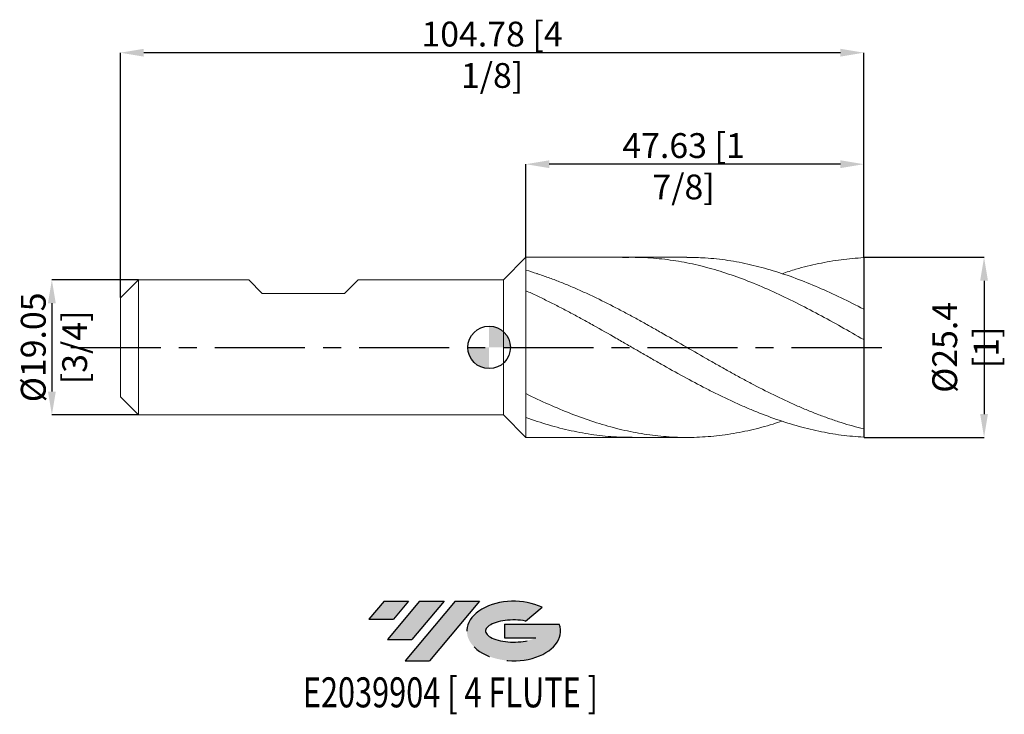
# Model space of a CAD drawing. Units: millimetres. Extents: x -66 to 73, y -52 to 46.
import ezdxf
from ezdxf.enums import TextEntityAlignment as Align

# ---------------------------------------------------------------- set-up
doc = ezdxf.new("R2010")
doc.units = ezdxf.units.MM
doc.header["$PDSIZE"] = -1
doc.linetypes.add('CENTERX2', pattern=[20.319999999999997, 12.7, -2.54, 2.54, -2.54])
for name, color, linetype in [('FORMAT', 2, 'Continuous'), ('중심선', 1, 'CENTERX2'), ('해칭선', 100, 'Continuous')]:
    doc.layers.add(name, color=color, linetype=linetype)
doc.layers.add('외형선', color=4, linetype='Continuous', lineweight=30)
doc.layers.add('치수문자_일반주서', color=7, linetype='Continuous', lineweight=15)
doc.styles.add('SLDTEXTSTYLE0', font='TXT', dxfattribs={"width": 0.75})
doc.dimstyles.new('SLDDIMSTYLE0', dxfattribs={"dimtxt": 3.5, "dimasz": 3.302, "dimexe": 0, "dimexo": 0.0625, "dimgap": 0.875, "dimtad": 1, "dimrnd": 1e-09, "dimzin": 12, "dimdsep": 46, "dimtxsty": 'SLDTEXTSTYLE0', "dimsah": 1, "dimcen": 0.09, "dimadec": 0, "dimazin": 3, "dimtfac": 1, "dimtofl": 0, "dimtmove": 0, "dimatfit": 3, "dimfxl": 1, "dimfrac": 2, "dimtolj": 1, "dimtzin": 12, "dimarcsym": 0})
doc.dimstyles.new('SLDDIMSTYLE1', dxfattribs={"dimtxt": 3.5, "dimasz": 3.302, "dimexe": 0, "dimexo": 0.0625, "dimgap": 0.875, "dimtad": 1, "dimrnd": 1e-09, "dimzin": 4, "dimdsep": 46, "dimtxsty": 'SLDTEXTSTYLE0', "dimsah": 1, "dimcen": 0.09, "dimadec": 0, "dimazin": 1, "dimtfac": 1, "dimtmove": 0, "dimatfit": 0, "dimfxl": 1, "dimfrac": 2, "dimtolj": 1, "dimtzin": 12, "dimarcsym": 0})

# ---------------------------------------------------------------- blocks, each defined once
blk = doc.blocks.new('블럭10')
at = {"layer": '중심선'}
for p, q in [((2.268634060543552, 16.24717430164393), (0.1404042013395286, 13.71084872107135)), ((2.268634060543552, 16.24717430164393), (5.714909304380834, 16.24717430164393)), ((7.28139805157953, 16.24717430164393), (2.750260043222114, 10.84717430164391)), ((5.714909304380834, 16.24717430164393), (3.58671253028996, 13.71088815037384)), ((12.29416204261559, 16.24717430164393), (5.245725140726316, 7.84717430164391)), ((10.72767329541681, 16.24717430164393), (6.196535287059397, 10.84717430164391)), ((7.28139805157953, 16.24717430164393), (10.72767329541681, 16.24717430164393)), ((15.74043728645272, 16.24717430164393), (8.692000384563599, 7.84717430164391)), ((12.29416204261559, 16.24717430164393), (15.74043728645272, 16.24717430164393)), ((22.22332737316547, 13.45928029700563), (24.52862924686651, 15.39360700705356)), ((0.1404042013395286, 13.71084872107135), (3.58671253028996, 13.71088815037384)), ((19.22039502424796, 13.00717430171391), (19.22036997980202, 11.08717430171403)), ((19.22039502424796, 13.00717430171391), (26.96566020931264, 13.00717430171391)), ((2.750260043222114, 10.84717430164391), (6.196535287059397, 10.84717430164391)), ((19.22036997980202, 11.08717430171403), (23.66174974927406, 11.08717430171406)), ((5.245725140726316, 7.84717430164391), (8.692000384563599, 7.84717430164391))]:
    blk.add_line(p, q, dxfattribs=at)
for centre, major_axis, ratio, start_param, end_param in [((20.54032771741204, 12.0471743016438), (6.600054785286829, -1.261213355974178e-13), 0.636358354079598, 0.9219305317359503, 6.513795318482858), ((20.54032771746488, 12.04717430159265), (3.960054785062283, 1.540847449632565e-10), 0.3939339440162632, 1.131841032648279, 5.62031148352944)]:
    blk.add_ellipse(centre, major_axis=major_axis, ratio=ratio, start_param=start_param, end_param=end_param, dxfattribs=at)
at = {"layer": 'FORMAT', "color": 2, "style": 'SLDTEXTSTYLE0', "width": 0.75}
blk.add_attdef('AUTOATTR0', text='', height=4.233333333333333, dxfattribs=at).set_placement((4.408487351596664, -0.0412997538344756), align=Align.BOTTOM_LEFT)
blk = doc.blocks.new('*D12')
at = {"layer": 'Defpoints', "color": 0}
for p in [(5.175000000000001, 25.83413479835849), (5.175000000000001, 12.7), (52.80000000000001, 12.6532969124097)]:
    blk.add_point(p, dxfattribs=at)
at = {"layer": '치수문자_일반주서', "color": 0, "lineweight": -2}
for p, q in [((5.175000000000001, 12.7625), (5.175000000000001, 25.83413479835849)), ((49.49800000000001, 25.83413479835849), (8.477, 25.83413479835849)), ((52.80000000000001, 12.7157969124097), (52.80000000000001, 25.83413479835849))]:
    blk.add_line(p, q, dxfattribs=at)
at = {"layer": '치수문자_일반주서', "color": 0}
for points in [[(8.477, 26.38446813169183), (8.477, 25.28380146502516), (5.175000000000001, 25.83413479835849)], [(49.49800000000001, 25.28380146502516), (49.49800000000001, 26.38446813169183), (52.80000000000001, 25.83413479835849)]]:
    blk.add_solid(points, dxfattribs=at)
at = {"layer": '치수문자_일반주서', "color": 0, "insert": (27.40000000000004, 30.20913479835849), "char_height": 3.5, "attachment_point": 2, "style": 'SLDTEXTSTYLE0'}
blk.add_mtext('\\A1;47.63 [1 7/8]', dxfattribs=at)
blk = doc.blocks.new('*D13')
at = {"layer": 'Defpoints', "color": 0}
for p in [(-51.97499999999998, 41.55533999616128), (52.80000000000001, 12.6532969124097), (-51.97499999999998, 6.984999999999996)]:
    blk.add_point(p, dxfattribs=at)
at = {"layer": '치수문자_일반주서', "color": 0, "lineweight": -2}
for p, q in [((-51.97499999999998, 7.047499999999996), (-51.97499999999998, 41.55533999616128)), ((49.49800000000001, 41.55533999616128), (-48.67299999999998, 41.55533999616128)), ((52.80000000000001, 12.7157969124097), (52.80000000000001, 41.55533999616128))]:
    blk.add_line(p, q, dxfattribs=at)
at = {"layer": '치수문자_일반주서', "color": 0}
for points in [[(-48.67299999999998, 42.10567332949461), (-48.67299999999998, 41.00500666282795), (-51.97499999999998, 41.55533999616128)], [(49.49800000000001, 41.00500666282795), (49.49800000000001, 42.10567332949461), (52.80000000000001, 41.55533999616128)]]:
    blk.add_solid(points, dxfattribs=at)
at = {"layer": '치수문자_일반주서', "color": 0, "insert": (0.4125000000000121, 45.93033999616128), "char_height": 3.5, "attachment_point": 2, "style": 'SLDTEXTSTYLE0'}
blk.add_mtext('\\A1;104.78 [4 1/8]', dxfattribs=at)
blk = doc.blocks.new('*D14')
at = {"layer": 'Defpoints', "color": 0}
for p in [(-49.3725, 9.525), (-61.62577283782718, -9.525000000000047), (-49.435, -9.525)]:
    blk.add_point(p, dxfattribs=at)
at = {"layer": '치수문자_일반주서', "color": 0, "lineweight": -2}
for p, q in [((-49.435, 9.525), (-61.62577283782724, 9.524999999999954)), ((-61.62577283782723, 6.222999999999955), (-61.6257728378272, -6.223000000000047)), ((-49.4975, -9.525), (-61.62577283782718, -9.525000000000047))]:
    blk.add_line(p, q, dxfattribs=at)
at = {"layer": '치수문자_일반주서', "color": 0}
for points in [[(-61.07543950449389, 6.222999999999956), (-62.17610617116056, 6.222999999999953), (-61.62577283782724, 9.524999999999954)], [(-62.17610617116053, -6.223000000000049), (-61.07543950449386, -6.223000000000045), (-61.62577283782718, -9.525000000000047)]]:
    blk.add_solid(points, dxfattribs=at)
at = {"layer": '치수문자_일반주서', "color": 0, "insert": (-66.00077283782721, -6.07e-14), "char_height": 3.5, "attachment_point": 2, "rotation": 90.00000000000018, "style": 'SLDTEXTSTYLE0'}
blk.add_mtext('\\A1;%%c19.05 [3/4]', dxfattribs=at)
blk = doc.blocks.new('SW_DOWELSYMBOL_0')
at = {"linetype": 'Continuous', "lineweight": 0}
h = blk.add_hatch(color=0, dxfattribs=at)
edge = h.paths.add_edge_path(flags=0)
edge.add_arc((0, 0), 3, 0, 90)
edge.add_line((0, 3), (0, 0))
edge.add_line((0, 0), (2.999999999999999, 0))
h = blk.add_hatch(color=0, dxfattribs=at)
edge = h.paths.add_edge_path(flags=0)
edge.add_arc((0, 0), 3, 180, 270.0000000000008)
edge.add_line((0, -3), (0, 0))
edge.add_line((0, 0), (-2.999999999999999, 0))
at = {"layer": '해칭선', "color": 0}
blk.add_circle((0, 0), 3, dxfattribs=at)
blk = doc.blocks.new('*D15')
at = {"layer": 'Defpoints', "color": 0}
for p in [(52.80000000000001, 12.7), (52.80000000000001, -12.7), (69.75197993252894, -12.7)]:
    blk.add_point(p, dxfattribs=at)
at = {"layer": '치수문자_일반주서', "color": 0, "lineweight": -2}
for p, q in [((52.86250000000001, 12.7), (69.75197993252894, 12.7)), ((69.75197993252894, 9.398000000000003), (69.75197993252894, -9.398000000000003)), ((52.86250000000001, -12.7), (69.75197993252894, -12.7))]:
    blk.add_line(p, q, dxfattribs=at)
at = {"layer": '치수문자_일반주서', "color": 0}
for points in [[(70.30231326586227, 9.398000000000003), (69.20164659919561, 9.398000000000003), (69.75197993252894, 12.7)], [(69.20164659919561, -9.398000000000003), (70.30231326586227, -9.398000000000003), (69.75197993252894, -12.7)]]:
    blk.add_solid(points, dxfattribs=at)
at = {"layer": '치수문자_일반주서', "color": 0, "insert": (67.12697993252894, 0), "char_height": 3.5, "attachment_point": 5, "rotation": 90, "style": 'SLDTEXTSTYLE0'}
blk.add_mtext('\\A1;{%%C25.4 [1]}', dxfattribs=at)

msp = doc.modelspace()

# ---------------------------------------------------------------- hatches: boundary and pattern name
at = {"layer": '중심선'}
for points in [[(-11.36295596349048, -35.79892507127612), (-14.80923120732776, -35.79892507127612), (-16.93746106653178, -38.33525065184871), (-13.49115273758135, -38.33521122254622)], [(-6.350191972454498, -35.79892507127612), (-9.79646721629178, -35.79892507127612), (-14.3276052246492, -41.19892507127614), (-10.88132998081191, -41.19892507127614)], [(-1.337427981418575, -35.79892507127609), (-4.783703225255719, -35.79892507127612), (-11.832140127145, -44.19892507127614), (-8.385864883307713, -44.19892507127614)]]:
    msp.add_hatch(color=256, dxfattribs=at).paths.add_polyline_path(points, flags=0)
h = msp.add_hatch(color=256, dxfattribs=at)
edge = h.paths.add_edge_path(flags=0)
edge.add_ellipse((3.462462449593568, -39.99892507132739), major_axis=(3.960054785062285, 1.540882976769353e-10), ratio=0.3939339440162626, start_angle=39.99803423149211, end_angle=342.90460819391564, ccw=False)
edge.add_line((5.145462105294165, -38.58681907591442), (7.45076397899523, -36.65249236586647))
edge.add_ellipse((3.462462449540721, -39.99892507127626), major_axis=(6.600054785286828, -1.27897692436818e-13), ratio=0.6363583540795982, start_angle=39.99873849337406, end_angle=368.4976242363725)
edge.add_line((9.887794941441332, -39.03892507120614), (2.142529756376645, -39.03892507120614))
edge.add_line((2.142529756376645, -39.03892507120614), (2.142504711930711, -40.95892507120602))
edge.add_line((2.142504711930711, -40.95892507120602), (6.583884481402748, -40.958925071206))

# ---------------------------------------------------------------- linework, layer by layer
at = {"color": 1}
msp.add_line((52.80000000000001, 12.7), (52.80000000000001, -12.7), dxfattribs=at)
at = {"layer": '외형선', "linetype": 'Continuous', "lineweight": 15}
for p, q in [((5.175000000000001, 12.7), (2, 9.525000000000002)), ((5.175000000000001, 12.7), (5.175000000000001, -12.7)), ((-51.97499999999998, 6.984999999999996), (-49.435, 9.524999999999986)), ((-49.435, 9.525), (-49.435, -9.525)), ((-49.435, 9.525), (-33.87432500000009, 9.525)), ((-31.96932499999996, 7.619999999999983), (-33.8743250000001, 9.525000000000013)), ((-20.38692499999995, 7.619999999999983), (-18.48192499999998, 9.525000000000013)), ((-18.48192499999999, 9.525), (2, 9.525)), ((2, -9.525000000000002), (2, 9.525000000000002)), ((-51.97499999999998, 0), (-51.97499999999999, 6.984999999999987)), ((-31.96932499999996, 7.619999999999997), (-20.38692499999995, 7.619999999999997)), ((-51.97499999999998, -6.984999999999996), (-51.97499999999998, 0)), ((-51.97499999999998, -6.984999999999996), (-49.435, -9.524999999999986)), ((-49.435, -9.525), (2.000000000000004, -9.525)), ((5.175000000000001, -12.7), (2, -9.525000000000002))]:
    msp.add_line(p, q, dxfattribs=at)
at = {"layer": '외형선', "color": 1, "linetype": 'Continuous', "lineweight": 15}
for p, q in [((5.175000000000001, 12.7), (20.1377653775378, 12.69989477345942)), ((27.87736888591627, 12.69999999999999), (20.13403744126828, 12.69999999999999)), ((52.80000000000001, 5.369567747644785), (52.80000000000001, 12.6532969124097)), ((52.80000000000001, 1.088153135548113), (52.80000000000001, 5.384280197612552)), ((48.06716257534183, 3.765779968501958), (47.9853356001401, 3.810008854975438)), ((52.80000000000001, -11.50215313554798), (52.80000000000001, 1.088153135548112)), ((52.80000000000001, -12.65329691240973), (52.80000000000001, -11.50215313554798)), ((5.175000000000001, -12.7), (20.13403744126811, -12.70000000000002)), ((20.13403744126811, -12.70000000000002), (27.87736888591629, -12.70000000000002))]:
    msp.add_line(p, q, dxfattribs=at)
for points, knots in [([(52.80000000000001, 1.088153135548113), (51.73759977453082, 1.696917935759499), (49.61303876298669, 2.914310335274836), (46.42667253902832, 4.673423351076048), (43.24086995176512, 6.33616473328591), (40.05536918308078, 7.865734039811072), (36.88882441365199, 9.22257131132658), (33.74096899300886, 10.38201847476295), (30.61137672088019, 11.32479531223241), (27.48116753983641, 12.03865477397837), (24.32998073197212, 12.51252710754261), (21.44097788889799, 12.71150738178959), (19.59530471432808, 12.70399751600691), (18.81394147370735, 12.67700330044854)], [0, 0, 0, 0, 0.0691775896771731, 0.1383395883936429, 0.2074911200577623, 0.2766373294002107, 0.3457833717514782, 0.4136995222226249, 0.48162934661527, 0.5495781220457667, 0.6175163413847785, 0.6868243734554202, 0.7377072983294719, 0.7377072983294719, 0.7377072983294719, 0.7377072983294719]), ([(27.87736888591629, 12.68117925589062), (28.73467341059785, 12.67200395494629), (30.65641999672239, 12.65143646374707), (33.6422831584778, 12.30491299307516), (36.83499528389778, 11.70396850090758), (40.02745572738621, 10.849103745257), (43.21994285162265, 9.768670315850423), (46.41273097481999, 8.480012227642318), (49.60607512621064, 7.021145569547231), (51.73528061705596, 5.929941838896267), (52.80000000000001, 5.384280197612552)], [0, 0, 0, 0, 0.103189974260182, 0.2313121825998095, 0.3594170849856921, 0.4875137615656505, 0.6156113083732392, 0.7437188197609343, 0.8718453708401903, 1, 1, 1, 1]), ([(52.80000000000001, 12.6532969124097), (51.73759973803433, 12.57565404647516), (49.61303865350547, 12.42038581343594), (46.42667297681044, 11.84753357254401), (43.64984757998076, 11.17912575466108), (41.93512043415812, 10.60613457154831), (41.28228390699935, 10.38798349428378)], [0, 0, 0, 0, 0.2767052879046528, 0.5533482131093292, 0.8299492708718522, 0.9999999999999999, 0.9999999999999999, 0.9999999999999999, 0.9999999999999999]), ([(52.80000000000001, -11.50215313554798), (51.74528912215169, -11.24339872313264), (50.68110882236266, -10.94382056627384), (49.09543758912761, -10.44007049362533), (48.56822103010504, -10.26310493401648), (47.50887528262038, -9.891112676797825), (46.97829775907442, -9.696246525514477), (45.91947631308983, -9.290304186448747), (45.39270709619748, -9.079440646101927), (44.33476471075397, -8.641752399621407), (43.80428678841716, -8.41500117050176), (42.21454330703875, -7.713642019271528), (41.160278878985, -7.218473634491511), (39.04000976528008, -6.179673857279212), (37.98563384410389, -5.637943145571361), (36.39602762568663, -4.797475180292727), (35.86551676490484, -4.512789205286881), (34.80735197164367, -3.936591945856383), (34.28064102976573, -3.645262671134335), (33.22200239901503, -3.055827749937489), (32.69143785047217, -2.757966735615902), (31.63196085106461, -2.158279385383336), (31.10453460006824, -1.856739166745703), (29.51927394483443, -0.9475119479599243), (28.45505332313994, -0.3345450281237223), (26.34492697067666, 0.8859605199896414), (25.2814950127077, 1.496856686790597), (23.69543091793711, 2.400515088871808), (23.16838915968933, 2.699603709837533), (22.10918655858822, 3.293540063334662), (21.57860204116267, 3.588085645613942), (20.51960965477146, 4.1700328312973), (19.99274725495197, 4.457160325793881), (18.93503911926219, 5.023911470908905), (18.40460011274681, 5.30345108120123), (16.81473723725742, 6.127260815946256), (15.76055526008914, 6.656103859321975), (14.17037131084236, 7.413473006530813), (13.64019362414661, 7.65971613566793), (12.58373803972808, 8.137899802822345), (12.05597651148659, 8.370077579843459), (10.9963424503199, 8.820091194325789), (10.46580462970856, 9.037722921417133), (9.407429278884297, 9.456555375865536), (8.880741701930678, 9.65762829093986), (7.822297754397997, 10.04331572623611), (7.291752161493495, 10.22775758064562), (6.232155809540391, 10.57837832194139), (5.70448498320491, 10.74442265115483), (5.175805017452038, 10.90120069747098), (5.175402509283879, 10.90132005400999), (5.174999999999999, 10.90143940514243)], [0, 0, 0, 0, 0.0625000000000003, 0.0625000000000003, 0.0937500000000002, 0.0937500000000002, 0.125, 0.125, 0.1562499999999998, 0.1562499999999998, 0.1874999999999996, 0.1874999999999996, 0.2499999999999992, 0.2499999999999992, 0.3124999999999988, 0.3124999999999988, 0.3437499999999986, 0.3437499999999986, 0.3749999999999984, 0.3749999999999984, 0.4062499999999983, 0.4062499999999983, 0.4374999999999981, 0.4374999999999981, 0.4999999999999977, 0.4999999999999977, 0.5624999999999973, 0.5624999999999973, 0.5937499999999971, 0.5937499999999971, 0.624999999999997, 0.624999999999997, 0.6562499999999968, 0.6562499999999968, 0.6874999999999967, 0.6874999999999967, 0.7499999999999969, 0.7499999999999969, 0.7812499999999972, 0.7812499999999972, 0.8124999999999977, 0.8124999999999977, 0.843749999999998, 0.843749999999998, 0.8749999999999984, 0.8749999999999984, 0.9062499999999988, 0.9062499999999988, 0.9374999999999992, 0.9374999999999992, 0.9375238101118124, 0.9375238101118124, 0.9375238101118124, 0.9375238101118124]), ([(52.80000000000001, -12.65329691240973), (51.74528912215177, -12.60100312106294), (50.68110882236275, -12.50449091193717), (49.09543758912761, -12.29549712680131), (48.56822103010501, -12.21517842628207), (47.50887528262041, -12.03322179628626), (46.97829775907442, -11.93164700191013), (45.91947631308989, -11.70810788127358), (45.39270709619743, -11.58627726970653), (44.33476471075394, -11.32240114377739), (43.80428678841713, -11.18038452601611), (42.21454330703872, -10.72570996270428), (41.16027887898494, -10.38481970970888), (39.04000976528005, -9.63211258008613), (37.98563384410386, -9.221671746608118), (36.39602762568663, -8.559150480444139), (35.86551676490478, -8.330583085040129), (34.80735197164363, -7.859800624780098), (34.28064102976575, -7.617746203085909), (33.222002399015, -7.120045624287195), (32.69143785047213, -6.864594358992703), (31.63196085106458, -6.342474908740988), (31.10453460006824, -6.076064584556127), (29.51927394483444, -5.261237342997868), (28.45505332313994, -4.696526476595208), (26.34492697067657, -3.541728925053057), (25.28149501270774, -2.948472192483583), (23.69543091793722, -2.048007128335135), (23.16838915968933, -1.746128713070151), (22.10918655858822, -1.138890716854558), (21.57860204116269, -0.8338297402433223), (20.51960965477145, -0.2232062535778141), (19.99274725495201, 0.0820574133461971), (18.93503911926219, 0.6926790459718024), (18.40460011274678, 0.9979579832964003), (16.81473723725742, 1.910119887007168), (15.76055526008915, 2.512609579220905), (14.1703713108424, 3.401826742406191), (13.64019362414658, 3.69555132694787), (12.58373803972805, 4.275367716267182), (12.05597651148658, 4.561737832250925), (10.99634245031993, 5.126798150170506), (10.46580462970855, 5.405242023322804), (9.407429278884312, 5.951793997200587), (8.880741701930706, 6.219718765459708), (7.822297754397969, 6.74517072210798), (7.291752161493481, 7.002480642036476), (6.232155809540419, 7.50424632544687), (5.704484983204853, 7.748496149017816), (5.175805017452028, 7.986097845194017), (5.175402509283876, 7.986278737824298), (5.174999999999999, 7.986459626579299)], [0, 0, 0, 0, 0.0625000000000007, 0.0625000000000007, 0.0937500000000007, 0.0937500000000007, 0.1250000000000007, 0.1250000000000007, 0.1562500000000007, 0.1562500000000007, 0.1875000000000008, 0.1875000000000008, 0.2500000000000008, 0.2500000000000008, 0.3125000000000008, 0.3125000000000008, 0.3437500000000009, 0.3437500000000009, 0.3750000000000009, 0.3750000000000009, 0.4062500000000009, 0.4062500000000009, 0.4375000000000009, 0.4375000000000009, 0.5000000000000009, 0.5000000000000009, 0.562500000000001, 0.562500000000001, 0.5937500000000007, 0.5937500000000007, 0.6250000000000003, 0.6250000000000003, 0.6562500000000001, 0.6562500000000001, 0.6874999999999998, 0.6874999999999998, 0.7499999999999992, 0.7499999999999992, 0.7812499999999992, 0.7812499999999992, 0.8124999999999992, 0.8124999999999992, 0.8437499999999992, 0.8437499999999992, 0.8749999999999992, 0.8749999999999992, 0.9062499999999993, 0.9062499999999993, 0.9374999999999993, 0.9374999999999993, 0.9375238101118121, 0.9375238101118121, 0.9375238101118121, 0.9375238101118121]), ([(5.175000000000001, -6.515237515576405), (5.179121486496232, -6.517290098251086), (6.245439195372764, -7.048231486776395), (8.373708022548417, -8.052911288126634), (11.55963628311521, -9.395736778657051), (14.74518766860472, -10.5397862017403), (17.9117031031591, -11.4581256512873), (21.059437280304, -12.13579457227478), (24.18884726982252, -12.56419349688835), (27.31895615181324, -12.73895685466505), (30.47029373589666, -12.65484901124943), (33.64228432863047, -12.31196503155268), (36.83499593020747, -11.6941141671667), (39.38159383143272, -11.04587250280744), (40.86400547920395, -10.53276290029355), (41.28228390699937, -10.38798349428381)], [0.0808199449342745, 0.0808199449342745, 0.0808199449342745, 0.0808199449342745, 0.0811346896674857, 0.1622512250185782, 0.2433538775755048, 0.3244486756578991, 0.4055416632245812, 0.4851902508376895, 0.5648528351145009, 0.6445379511573459, 0.7242209199663945, 0.8055079719358661, 0.8867840441542105, 0.9680548975153221, 1, 1, 1, 1]), ([(20.13403744126811, -12.67086899261526), (19.41118996083073, -12.67051333105231), (17.62420613838896, -12.66963408407912), (14.7731021023067, -12.36151244925886), (11.58055941964362, -11.79535607316064), (8.387645146370648, -10.96742687038573), (6.252401434484515, -10.27007442607069), (5.18143971400314, -9.876826829304239), (5.174999999999999, -9.874460661179873)], [0, 0, 0, 0, 0.119586889687062, 0.2956361376781952, 0.4716899720998234, 0.6477608870216934, 0.8238613435400077, 0.8249266445602849, 0.8249266445602849, 0.8249266445602849, 0.8249266445602849])]:
    msp.add_open_spline(points, degree=3, knots=knots, dxfattribs=at)
msp.add_open_spline([(6.770460319434878, 10.40025243952965), (6.757116409605491, 10.39572531154515), (6.743772499650056, 10.39119793933742), (6.730428589694615, 10.3866705671297)], degree=3, dxfattribs=at)
at = {"layer": '중심선', "color": 1}
msp.add_line((-58.97499999999998, 2e-16), (55.80000000000001, -3.6e-15), dxfattribs=at)
at = {"layer": '해칭선'}
msp.add_circle((0, 0), 3, dxfattribs=at)

# ---------------------------------------------------------------- block references
at = {"color": 7, "linetype": 'Continuous'}
ref = msp.add_blockref('블럭10', (-17.07786526787131, -52.04609937292005), dxfattribs=at)
ref.add_attrib('AUTOATTR0', 'E2039904 [ 4 FLUTE ]', dxfattribs={"layer": 'FORMAT', "color": 2, "height": 4.233333333333333, "style": 'SLDTEXTSTYLE0', "width": 0.75}).set_placement((-26.2591605566126, -52.08739912675453), align=Align.BOTTOM_LEFT)
at = {"layer": '해칭선'}
msp.add_blockref('SW_DOWELSYMBOL_0', (0, 0), dxfattribs=at)

# ---------------------------------------------------------------- dimensions: what is measured, and where the dimension line sits
at = {"layer": '치수문자_일반주서'}
for base, p2, angle, picture, middle in [((-51.97499999999998, 41.55533999616128), (-51.97499999999998, 6.984999999999996), 3.6e-15, '*D13', (0.4125000000000121, 41.55533999616128)), ((5.175000000000001, 25.83413479835849), (5.175000000000001, 12.7), 8e-15, '*D12', (27.40000000000004, 25.83413479835849))]:
    dim = msp.add_linear_dim(base=base, p1=(52.80000000000001, 12.6532969124097), p2=p2, angle=angle, dimstyle='SLDDIMSTYLE0', dxfattribs=at)
    dim.commit()
    dim.dimension.update_dxf_attribs({"geometry": picture, "text_midpoint": middle, "dimtype": 160})
dim = msp.add_linear_dim(base=(69.75197993252894, -12.7), p1=(52.80000000000001, 12.7), p2=(52.80000000000001, -12.7), angle=90, text='{%%C<>[]}', dimstyle='SLDDIMSTYLE0', override={"dimtolj": 1}, dxfattribs=at)
dim.commit()
dim.dimension.update_dxf_attribs({"geometry": '*D15', "text_midpoint": (67.12697993252894, 0)})
dim = msp.add_linear_dim(base=(-61.62577283782718, -9.525000000000047), p1=(-49.3725, 9.525), p2=(-49.435, -9.525), angle=90.0000000000002, text='%%c<>', dimstyle='SLDDIMSTYLE1', dxfattribs=at)
dim.commit()
dim.dimension.update_dxf_attribs({"geometry": '*D14', "text_midpoint": (-61.62577283782721, -4.62e-14), "dimtype": 160})

doc.saveas('drawing.dxf')
